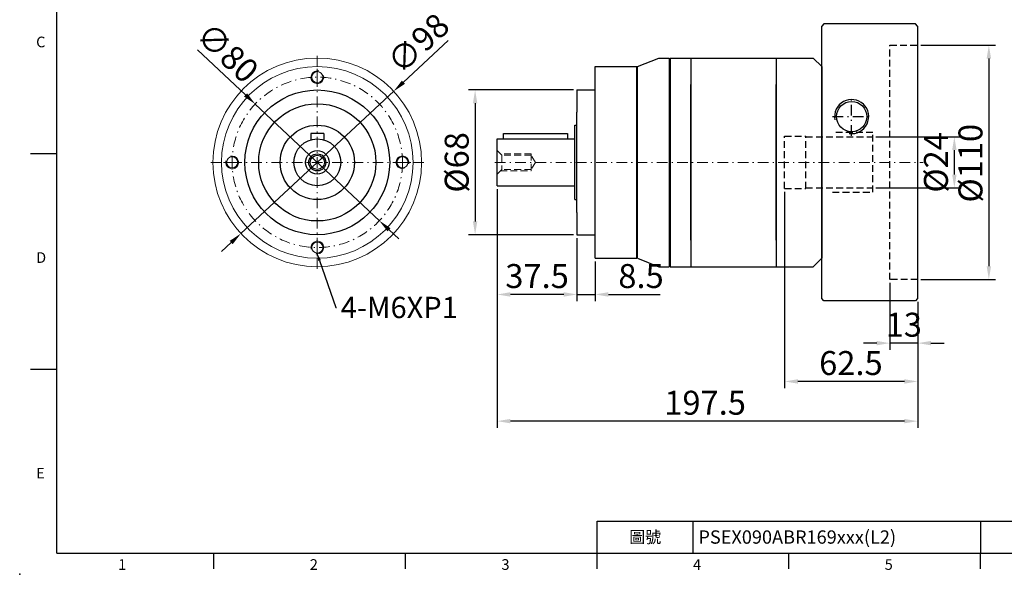
# Model space of a CAD drawing. Units: millimetres. Extents: x -18 to 1663, y -10 to 490.
# Drawn here: x 880 to 1342, y -10 to 250 of the extents above; entities that cross this region are included whole.
import ezdxf
from ezdxf import colors
from ezdxf.entities.mleader import LeaderData, LeaderLine
from ezdxf.enums import TextEntityAlignment as Align
from ezdxf.math import Vec2, Vec3

# ---------------------------------------------------------------- set-up
doc = ezdxf.new("R2010")
doc.units = ezdxf.units.MM
doc.linetypes.add('CENTER2', pattern=[9.5, 5, -2, 0.5, -2])
doc.linetypes.add('HIDDEN2', pattern=[4.7625, 3.175, -1.5875])
doc.layers.add('DIM', color=3, linetype='Continuous')
for name, color, linetype, lineweight in [('中心', 3, 'CENTER2', 18), ('可見 (ISO)', 7, 'Continuous', 30), ('標註', 4, 'Continuous', 18), ('虛線', 1, 'HIDDEN2', 20)]:
    doc.layers.add(name, color=color, linetype=linetype, lineweight=lineweight)
doc.styles.add('ATTDEF', font='txt')
doc.styles.add('mytxt', font='gbeitc.shx', dxfattribs={"bigfont": 'chineset.shx'})
doc.dimstyles.new('X2.5', dxfattribs={"dimscale": 2.5, "dimtxt": 4.5, "dimasz": 2.5, "dimexe": 1.25, "dimexo": 0.625, "dimtad": 1, "dimdsep": 46, "dimtxsty": 'mytxt', "dimcen": 2.5, "dimclrd": 256, "dimclre": 256, "dimclrt": 256, "dimadec": 0, "dimazin": 2, "dimtfac": 1, "dimtmove": 0, "dimatfit": 3, "dimfxl": 0, "dimarcsym": 0})

# ---------------------------------------------------------------- blocks, each defined once
blk = doc.blocks.new('*D15')
at = {"layer": 'Defpoints', "color": 0}
for p in [(1103.84, 172.45), (1141.34, 149.45), (1103.84, 121.42)]:
    blk.add_point(p, dxfattribs=at)
at = {"layer": '標註', "lineweight": -2}
for p, q in [((1103.84, 170.89), (1103.84, 118.3)), ((1141.34, 147.89), (1141.34, 118.3)), ((1135.09, 121.42), (1110.09, 121.42))]:
    blk.add_line(p, q, dxfattribs=at)
at = {"layer": '標註'}
for points in [[(1110.09, 122.47), (1110.09, 120.38), (1103.84, 121.42)], [(1135.09, 122.47), (1135.09, 120.38), (1141.34, 121.42)]]:
    blk.add_solid(points, dxfattribs=at)
at = {"layer": '標註', "insert": (1122.59, 128.61), "char_height": 11.25, "attachment_point": 5, "style": 'mytxt'}
blk.add_mtext('37.5', dxfattribs=at)
blk = doc.blocks.new('*D16')
at = {"layer": 'Defpoints', "color": 0}
for p in [(1288.34, 128.45), (1301.34, 119.45), (1288.34, 98.56)]:
    blk.add_point(p, dxfattribs=at)
at = {"layer": '標註', "lineweight": -2}
for p, q in [((1288.34, 126.89), (1288.34, 95.43)), ((1301.34, 117.89), (1301.34, 95.43)), ((1282.09, 98.56), (1275.84, 98.56)), ((1301.34, 98.56), (1288.34, 98.56)), ((1307.59, 98.56), (1313.84, 98.56))]:
    blk.add_line(p, q, dxfattribs=at)
at = {"layer": '標註'}
for points in [[(1282.09, 99.6), (1282.09, 97.52), (1288.34, 98.56)], [(1307.59, 99.6), (1307.59, 97.52), (1301.34, 98.56)]]:
    blk.add_solid(points, dxfattribs=at)
at = {"layer": '標註', "insert": (1294.84, 105.75), "char_height": 11.25, "attachment_point": 5, "style": 'mytxt'}
blk.add_mtext('13', dxfattribs=at)
blk = doc.blocks.new('*D17')
at = {"layer": 'Defpoints', "color": 0}
for p in [(1238.84, 171.2), (1301.34, 119.45), (1238.84, 80.57)]:
    blk.add_point(p, dxfattribs=at)
at = {"layer": '標註', "lineweight": -2}
for p, q in [((1238.84, 169.64), (1238.84, 77.45)), ((1301.34, 117.89), (1301.34, 77.45)), ((1295.09, 80.57), (1245.09, 80.57))]:
    blk.add_line(p, q, dxfattribs=at)
at = {"layer": '標註'}
for points in [[(1245.09, 81.61), (1245.09, 79.53), (1238.84, 80.57)], [(1295.09, 81.61), (1295.09, 79.53), (1301.34, 80.57)]]:
    blk.add_solid(points, dxfattribs=at)
at = {"layer": '標註', "insert": (1269.99, 87.76), "char_height": 11.25, "attachment_point": 5, "style": 'mytxt'}
blk.add_mtext('62.5', dxfattribs=at)
blk = doc.blocks.new('*D18')
at = {"layer": 'Defpoints', "color": 0}
for p in [(1103.84, 172.45), (1301.34, 119.45), (1103.84, 61.93)]:
    blk.add_point(p, dxfattribs=at)
at = {"layer": '標註', "lineweight": -2}
for p, q in [((1103.84, 170.89), (1103.84, 58.8)), ((1301.34, 117.89), (1301.34, 58.8)), ((1295.09, 61.93), (1110.09, 61.93))]:
    blk.add_line(p, q, dxfattribs=at)
at = {"layer": '標註'}
for points in [[(1110.09, 62.97), (1110.09, 60.89), (1103.84, 61.93)], [(1295.09, 62.97), (1295.09, 60.89), (1301.34, 61.93)]]:
    blk.add_solid(points, dxfattribs=at)
at = {"layer": '標註', "insert": (1201.51, 69.12), "char_height": 11.25, "attachment_point": 5, "style": 'mytxt'}
blk.add_mtext('197.5', dxfattribs=at)
blk = doc.blocks.new('*D19')
at = {"layer": 'Defpoints', "color": 0}
for p in [(1141.34, 149.45), (1149.84, 138.45), (1149.84, 121.42)]:
    blk.add_point(p, dxfattribs=at)
at = {"layer": '標註', "lineweight": -2}
for p, q in [((1141.34, 147.89), (1141.34, 118.3)), ((1149.84, 136.89), (1149.84, 118.3)), ((1135.09, 121.42), (1128.84, 121.42)), ((1141.34, 121.42), (1149.84, 121.42)), ((1156.09, 121.42), (1180.46, 121.42))]:
    blk.add_line(p, q, dxfattribs=at)
at = {"layer": '標註'}
for points in [[(1135.09, 122.47), (1135.09, 120.38), (1141.34, 121.42)], [(1156.09, 122.47), (1156.09, 120.38), (1149.84, 121.42)]]:
    blk.add_solid(points, dxfattribs=at)
at = {"layer": '標註', "insert": (1171.4, 128.61), "char_height": 11.25, "attachment_point": 5, "style": 'mytxt'}
blk.add_mtext('8.5', dxfattribs=at)
blk = doc.blocks.new('*D20')
at = {"layer": 'Defpoints', "color": 0}
for p in [(1141.34, 217.45), (1093.5, 149.45), (1141.34, 149.45)]:
    blk.add_point(p, dxfattribs=at)
at = {"layer": '標註', "lineweight": -2}
for p, q in [((1139.77, 217.45), (1090.38, 217.45)), ((1093.5, 211.2), (1093.5, 155.7)), ((1139.77, 149.45), (1090.38, 149.45))]:
    blk.add_line(p, q, dxfattribs=at)
at = {"layer": '標註'}
for points in [[(1092.46, 211.2), (1094.54, 211.2), (1093.5, 217.45)], [(1092.46, 155.7), (1094.54, 155.7), (1093.5, 149.45)]]:
    blk.add_solid(points, dxfattribs=at)
at = {"layer": '標註', "insert": (1086.32, 183.45), "char_height": 11.25, "attachment_point": 5, "rotation": 90, "style": 'mytxt'}
blk.add_mtext('%%c68', dxfattribs=at)
blk = doc.blocks.new('*D21')
at = {"layer": 'Defpoints', "color": 0}
for p in [(1280.14, 195.45), (1318.57, 195.45), (1280.14, 171.45)]:
    blk.add_point(p, dxfattribs=at)
at = {"layer": '標註', "lineweight": -2}
for p, q in [((1281.7, 195.45), (1321.69, 195.45)), ((1318.57, 177.7), (1318.57, 189.2)), ((1281.7, 171.45), (1321.69, 171.45))]:
    blk.add_line(p, q, dxfattribs=at)
at = {"layer": '標註'}
for points in [[(1317.53, 189.2), (1319.61, 189.2), (1318.57, 195.45)], [(1317.53, 177.7), (1319.61, 177.7), (1318.57, 171.45)]]:
    blk.add_solid(points, dxfattribs=at)
at = {"layer": '標註', "insert": (1311.38, 183.45), "char_height": 11.25, "attachment_point": 5, "rotation": 90, "style": 'mytxt'}
blk.add_mtext('%%c24', dxfattribs=at)
blk = doc.blocks.new('*D26')
at = {"layer": 'Defpoints', "color": 0}
for p in [(1055.25, 216.84), (983.52, 150.06)]:
    blk.add_point(p, dxfattribs=at)
at = {"layer": '標註', "lineweight": -2}
for p, q in [((1080.92, 240.74), (1059.82, 221.1)), ((983.52, 150.06), (1055.25, 216.84)), ((978.95, 145.8), (974.37, 141.54))]:
    blk.add_line(p, q, dxfattribs=at)
at = {"layer": '標註'}
for points in [[(1059.11, 221.86), (1060.53, 220.33), (1055.25, 216.84)], [(978.24, 146.57), (979.66, 145.04), (983.52, 150.06)]]:
    blk.add_solid(points, dxfattribs=at)
at = {"layer": '標註', "insert": (1067.76, 238.31), "char_height": 11.25, "attachment_point": 5, "rotation": 42.9521, "style": 'mytxt'}
blk.add_mtext('∅98', dxfattribs=at)
blk = doc.blocks.new('*D22')
at = {"layer": 'Defpoints', "color": 0}
for p in [(1301.34, 238.45), (1301.34, 128.45), (1334.77, 128.45)]:
    blk.add_point(p, dxfattribs=at)
at = {"layer": '標註', "lineweight": -2}
for p, q in [((1302.9, 238.45), (1337.9, 238.45)), ((1334.77, 232.2), (1334.77, 134.7)), ((1302.9, 128.45), (1337.9, 128.45))]:
    blk.add_line(p, q, dxfattribs=at)
at = {"layer": '標註'}
for points in [[(1333.73, 232.2), (1335.81, 232.2), (1334.77, 238.45)], [(1333.73, 134.7), (1335.81, 134.7), (1334.77, 128.45)]]:
    blk.add_solid(points, dxfattribs=at)
at = {"layer": '標註', "insert": (1327.59, 183.05), "char_height": 11.25, "attachment_point": 5, "rotation": 90, "style": 'mytxt'}
blk.add_mtext('%%C110', dxfattribs=at)
blk = doc.blocks.new('*D27')
at = {"layer": 'Defpoints', "color": 0}
for p in [(990.24, 210.85), (1048.53, 156.05)]:
    blk.add_point(p, dxfattribs=at)
at = {"layer": '標註', "lineweight": -2}
for p, q in [((963.16, 236.31), (985.69, 215.13)), ((1048.53, 156.05), (990.24, 210.85)), ((1053.08, 151.77), (1057.63, 147.49))]:
    blk.add_line(p, q, dxfattribs=at)
at = {"layer": '標註'}
for points in [[(986.4, 215.89), (984.98, 214.37), (990.24, 210.85)], [(1053.79, 152.53), (1052.37, 151.01), (1048.53, 156.05)]]:
    blk.add_solid(points, dxfattribs=at)
at = {"layer": '標註', "insert": (976.22, 233.9), "char_height": 11.25, "attachment_point": 5, "rotation": 316.7639, "style": 'mytxt'}
blk.add_mtext('∅80', dxfattribs=at)
blk = doc.blocks.new('gja420')
at = {"color": 0}
for p, q in [((0, 0), (0, 192)), ((0, 75), (-5, 75)), ((0, 34.5), (-5, 34.5)), ((101.5, 6), (275, 6)), ((101.5, 0), (101.5, 6)), ((119.5, 0), (119.5, 6)), ((173.5, 6), (173.5, 0)), ((173.5, 6), (173.5, 0)), ((0, 0), (275, 0)), ((29.5, -3), (29.5, 0)), ((65.5, -3), (65.5, 0)), ((101.5, -3), (101.5, 0)), ((137.5, -3), (137.5, 0)), ((173.5, -3), (173.5, 0))]:
    blk.add_line(p, q, dxfattribs=at)
blk.add_point((-7, -4), dxfattribs=at)
for s, p in [('C', (-3.91, 95)), ('D', (-3.91, 54.5)), ('E', (-3.91, 14)), ('1', (11.5, -3.16)), ('2', (47.5, -3.16)), ('3', (83.5, -3.16)), ('4', (119.5, -3.16)), ('5', (155.5, -3.16))]:
    blk.add_text(s, height=2, dxfattribs=at).set_placement(p)
at = {"color": 0, "insert": (110.5, 3), "char_height": 2.2, "width": 7, "attachment_point": 5}
blk.add_mtext('\\f標楷體|b0|i0|c136|p65;圖號', dxfattribs=at)
at = {"color": 4, "style": 'ATTDEF'}
blk.add_attdef('料號', text='', height=2.5, dxfattribs=at).set_placement((120.5, 3), align=Align.MIDDLE_LEFT)
for tag, p in [('比例', (200.5, 3)), ('版本', (236.5, 3))]:
    blk.add_attdef(tag, text='', height=2.5, dxfattribs=at).set_placement(p, align=Align.MIDDLE_CENTER)

msp = doc.modelspace()

# ---------------------------------------------------------------- linework, layer by layer
at = {"color": 0, "linetype": 'Continuous'}
for p, q in [((1257.335, 248.45), (1256.335, 247.45)), ((1256.335, 119.45), (1256.335, 247.45)), ((1300.335, 248.45), (1257.335, 248.45)), ((1301.335, 247.45), (1300.335, 248.45)), ((1301.335, 247.45), (1301.335, 119.45)), ((1257.335, 118.45), (1256.335, 119.45)), ((1300.335, 118.45), (1257.335, 118.45)), ((1301.335, 119.45), (1300.335, 118.45))]:
    msp.add_line(p, q, dxfattribs=at)
at = {"color": 1, "linetype": 'HIDDEN2'}
for p, q in [((1288.335, 128.45), (1288.335, 238.45)), ((1288.335, 238.45), (1301.335, 238.45)), ((1238.835, 195.7), (1248.835, 195.7)), ((1238.835, 171.2), (1248.835, 171.2)), ((1301.335, 128.45), (1288.335, 128.45))]:
    msp.add_line(p, q, dxfattribs=at)
at = {"color": 0}
for p, q in [((1169.835, 228.45), (1179.835, 232.45)), ((1179.835, 232.45), (1184.635, 232.45)), ((1184.635, 232.45), (1184.635, 134.45)), ((1184.635, 232.05), (1185.035, 232.05)), ((1185.035, 232.45), (1185.035, 134.45)), ((1185.035, 232.45), (1194.835, 232.45)), ((1194.835, 232.45), (1194.835, 134.45)), ((1194.835, 232.45), (1194.835, 220.043)), ((1194.835, 232.45), (1234.835, 232.45)), ((1234.835, 232.45), (1234.835, 134.45)), ((1234.835, 232.45), (1252.335, 232.45)), ((1234.835, 232.45), (1234.835, 220.043)), ((1256.335, 228.45), (1252.335, 232.45)), ((1149.835, 228.45), (1169.435, 228.45)), ((1149.835, 138.45), (1149.835, 228.45)), ((1169.435, 138.45), (1169.435, 228.45)), ((1169.435, 228.05), (1169.835, 228.05)), ((1169.835, 138.45), (1169.835, 228.45)), ((1256.335, 228.45), (1256.335, 138.45)), ((1256.335, 138.45), (1256.335, 228.45)), ((1141.335, 217.45), (1141.335, 206.975)), ((1141.335, 217.45), (1149.835, 217.45)), ((1194.835, 146.858), (1194.835, 220.043)), ((1234.835, 146.858), (1234.835, 220.043)), ((1141.335, 159.925), (1141.335, 206.975)), ((1140.335, 166), (1140.335, 200.9)), ((1140.335, 200.9), (1141.335, 200.9)), ((1103.835, 172.45), (1103.835, 194.45)), ((1103.835, 194.45), (1106.835, 194.45)), ((1106.835, 196.95), (1136.835, 196.95)), ((1106.835, 194.45), (1106.835, 196.95)), ((1106.835, 194.45), (1140.335, 194.45)), ((1136.835, 196.95), (1136.835, 194.45)), ((1103.835, 172.45), (1140.335, 172.45)), ((1140.335, 166), (1141.335, 166)), ((1141.335, 159.925), (1141.335, 149.45)), ((1141.335, 149.45), (1149.835, 149.45)), ((1194.835, 146.858), (1194.835, 134.45)), ((1234.835, 146.858), (1234.835, 134.45)), ((1169.435, 138.85), (1169.835, 138.85)), ((1149.835, 138.45), (1169.435, 138.45)), ((1169.835, 138.45), (1179.835, 134.45)), ((1179.835, 134.45), (1184.635, 134.45)), ((1184.635, 134.85), (1185.035, 134.85)), ((1185.035, 134.45), (1194.835, 134.45)), ((1194.835, 134.45), (1234.835, 134.45)), ((1234.835, 134.45), (1252.335, 134.45)), ((1256.335, 138.45), (1252.335, 134.45))]:
    msp.add_line(p, q, dxfattribs=at)
for p, q in [((1256.335, 228.45), (1256.335, 138.45)), ((1016.385, 196.95), (1016.385, 194.033)), ((1022.385, 196.95), (1016.385, 196.95)), ((1022.385, 196.95), (1022.385, 194.033))]:
    msp.add_line(p, q)
at = {"color": 0, "linetype": 'CENTER2'}
for p, q in [((1270.335, 195.95), (1270.335, 213.95)), ((1261.335, 204.95), (1279.335, 204.95))]:
    msp.add_line(p, q, dxfattribs=at)
at = {"color": 62}
msp.add_line((1256.335, 206.95), (1256.335, 159.95), dxfattribs=at)
for radius in [34, 27.525, 17.45, 11, 5.5, 4, 3.323]:
    msp.add_circle((1019.385, 183.45), radius)
at = {"color": 0}
msp.add_circle((1270.335, 204.95), 7.1, dxfattribs=at)
msp.add_arc((1270.335, 204.95), 8, 262.13765, 190.72067, dxfattribs=at)
at = {"layer": '中心'}
for p, q in [((1019.385, 233.45), (1019.385, 133.45)), ((1019.385, 227.45), (1019.385, 219.45)), ((1069.385, 183.45), (969.385, 183.45)), ((975.385, 183.45), (983.385, 183.45)), ((1063.385, 183.45), (1055.385, 183.45)), ((1102.835, 183.45), (1303.926, 183.45)), ((1019.385, 139.45), (1019.385, 147.45))]:
    msp.add_line(p, q, dxfattribs=at)
msp.add_circle((1019.385, 183.45), 40, dxfattribs=at)
at = {"layer": '可見 (ISO)', "color": 1, "linetype": 'HIDDEN2'}
for p, q in [((1238.835, 171.2), (1238.835, 195.7)), ((1248.835, 171.2), (1248.835, 195.7)), ((1248.835, 195.45), (1280.335, 195.45)), ((1280.335, 197.45), (1261.335, 197.45)), ((1280.335, 169.45), (1280.335, 197.45)), ((1248.835, 171.45), (1280.335, 171.45)), ((1261.335, 169.45), (1280.335, 169.45))]:
    msp.add_line(p, q, dxfattribs=at)
at = {"layer": '標註', "color": 0, "linetype": 'ByBlock'}
msp.add_line((1256.335, 228.45), (1256.335, 138.45), dxfattribs=at)
at = {"layer": '標註', "color": 0}
for centre, radius in [((1019.385, 183.45), 49), ((1019.385, 183.45), 45), ((1019.385, 223.45), 2.6), ((979.385, 183.45), 2.6), ((1059.385, 183.45), 2.6), ((1019.385, 143.45), 2.6)]:
    msp.add_circle(centre, radius, dxfattribs=at)
at = {"layer": '標註'}
for centre, start, end in [((1019.385, 223.45), 76.72497, 14.66163), ((979.385, 183.45), 166.72497, 104.66163), ((1059.385, 183.45), 346.72497, 284.66163), ((1019.385, 143.45), 256.72497, 194.66163)]:
    msp.add_arc(centre, 3, start, end, dxfattribs=at)
at = {"layer": '虛線'}
for p, q in [((1106.012, 186.774), (1103.835, 188.95)), ((1119.835, 187.45), (1105.335, 187.45)), ((1106.012, 186.774), (1106.012, 180.127)), ((1119.835, 186.774), (1106.012, 186.774)), ((1119.835, 187.45), (1119.835, 179.45)), ((1121.832, 183.45), (1119.835, 186.774)), ((1121.832, 183.45), (1119.835, 180.127)), ((1106.012, 180.127), (1103.835, 177.95)), ((1105.335, 179.45), (1119.835, 179.45)), ((1119.835, 180.127), (1106.012, 180.127))]:
    msp.add_line(p, q, dxfattribs=at)

# ---------------------------------------------------------------- block references
at = {"layer": 'DIM'}
ref = msp.add_blockref('gja420', (897.115, 0), dxfattribs=dict(at, xscale=2.5, yscale=2.5, zscale=2.5))
ref.add_attrib('料號', 'PSEX090ABR169xxx(L2)', dxfattribs={"layer": '0', "color": 4, "height": 6.25, "style": 'ATTDEF'}).set_placement((1198.365, 7.5), align=Align.MIDDLE_LEFT)

# ---------------------------------------------------------------- dimensions: what is measured, and where the dimension line sits
at = {"layer": '標註'}
dim = msp.add_diameter_dim_2p(p1=(983.521, 150.062), p2=(1055.249, 216.838), dimstyle='X2.5', dxfattribs=at)
dim.commit()
dim.dimension.update_dxf_attribs({"geometry": '*D26', "text_midpoint": (1067.763, 238.308)})
dim = msp.add_diameter_dim_2p(p1=(1048.526, 156.05), p2=(990.243, 210.85), dimstyle='X2.5', dxfattribs=at)
dim.commit()
dim.dimension.update_dxf_attribs({"geometry": '*D27', "text_midpoint": (971.301, 228.661), "dimtype": 163})
for base, p1, p2, text, picture, middle in [((1334.773, 128.45), (1301.335, 238.45), (1301.335, 128.45), '%%C<>', '*D22', (1334.773, 183.051)), ((1318.568, 195.45), (1280.135, 171.45), (1280.135, 195.45), '%%c<>', '*D21', (1318.568, 183.45))]:
    dim = msp.add_linear_dim(base=base, p1=p1, p2=p2, angle=90, text=text, dimstyle='X2.5', dxfattribs=at)
    dim.commit()
    dim.dimension.update_dxf_attribs({"geometry": picture, "text_midpoint": middle, "dimtype": 160})
dim = msp.add_linear_dim(base=(1093.503, 149.45), p1=(1141.335, 217.45), p2=(1141.335, 149.45), angle=90, text='%%c<>', dimstyle='X2.5', dxfattribs=at)
dim.commit()
dim.dimension.update_dxf_attribs({"geometry": '*D20', "text_midpoint": (1086.315, 183.45)})
for base, p2, picture, middle in [((1103.835, 121.424), (1103.835, 172.45), '*D15', (1122.585, 128.611)), ((1149.835, 121.424), (1149.835, 138.45), '*D19', (1171.398, 128.611))]:
    dim = msp.add_linear_dim(base=base, p1=(1141.335, 149.45), p2=p2, dimstyle='X2.5', dxfattribs=at)
    dim.commit()
    dim.dimension.update_dxf_attribs({"geometry": picture, "text_midpoint": middle})
for base, p2, picture, middle in [((1103.835, 61.93), (1103.835, 172.45), '*D18', (1201.514, 61.93)), ((1238.835, 80.572), (1238.835, 171.2), '*D17', (1269.985, 80.572)), ((1288.335, 98.558), (1288.335, 128.45), '*D16', (1294.835, 98.558))]:
    dim = msp.add_linear_dim(base=base, p1=(1301.335, 119.45), p2=p2, dimstyle='X2.5', dxfattribs=at)
    dim.commit()
    dim.dimension.update_dxf_attribs({"geometry": picture, "text_midpoint": middle, "dimtype": 160})

# ---------------------------------------------------------------- leaders
ml = msp.add_multileader_mtext('Standard', dxfattribs=at)
ml.set_content('{\\Fgbeitc|c136;4-M6XP1}', color=256)
ml.set_leader_properties()
ml.build(insert=Vec2(0, 0))
ml.multileader.update_dxf_attribs({"text_right_attachment_type": 6, "dogleg_length": 0.36})
ctx = ml.context
ctx.base_point, ctx.char_height, ctx.plane_origin = Vec3(1028.39, 115.313), 10, Vec3(1007.678, 112.007)
ctx.right_attachment = 6
notes = []
notes.append((ctx, [(0, (1, 1, 0), (1028.03, 115.313), (1, 0), 0.36, [(0, [(1019.139, 141.149)], 0, [])])]))
ctx.mtext.insert, ctx.mtext.flow_direction = Vec3(1030.39, 120.313), 5
for ctx, leaders in notes:
    for number, flags, end, landing, length, lines in leaders:
        leader = LeaderData()
        leader.index, (leader.has_last_leader_line, leader.has_dogleg_vector, leader.attachment_direction) = number, flags
        leader.last_leader_point, leader.dogleg_vector, leader.dogleg_length = Vec3(end), Vec3(landing), length
        for number, points, colour, breaks in lines:
            line = LeaderLine()
            line.index, line.vertices, line.color, line.breaks = number, Vec3.list(points), colors.encode_raw_color(colour), breaks
            leader.lines.append(line)
        ctx.leaders.append(leader)

doc.saveas('drawing.dxf')
